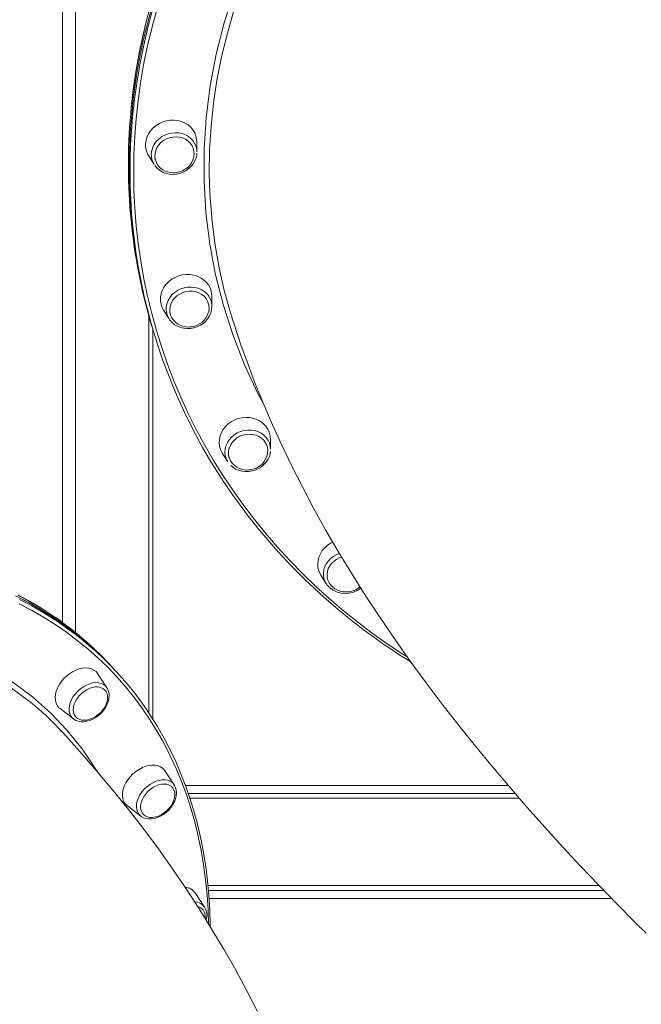
# Model space of a CAD drawing. Units: millimetres. Extents: x -14990 to 29344, y -15413 to 4030.
# Drawn here: x -11230 to -10845, y -1794 to -1185 of the extents above; entities that cross this region are included whole.
import ezdxf

# ---------------------------------------------------------------- set-up
doc = ezdxf.new("R2010")
doc.units = ezdxf.units.MM

msp = doc.modelspace()

# ---------------------------------------------------------------- linework, layer by layer
at = {"color": 7, "linetype": 'Continuous', "lineweight": 15}
for p, q in [((-11203.65, 1935.65), (-11203.65, -1557.77)), ((-11203.64, 1935.65), (-11203.64, -1557.78)), ((-11195.65, 1930.35), (-11195.65, -1563.9)), ((-11120.38, -1266.4), (-11120.48, -1260.07)), ((-11150.26, -1268.9), (-11146.9, -1274.26)), ((-11111.15, -1361.91), (-11111.26, -1355.58)), ((-11141.04, -1364.41), (-11137.68, -1369.77)), ((-11150.19, -1367.83), (-11150.19, -1613.71)), ((-11148.5, -1373.73), (-11147.99, -1375.47)), ((-11147.99, -1375.47), (-11147.47, -1377.21)), ((-11074.81, -1450.43), (-11074.91, -1444.11)), ((-11104.69, -1452.93), (-11101.33, -1458.29)), ((-11043.7, -1528.44), (-11040.34, -1533.8)), ((-11172.72, -1585.54), (-11174.72, -1583.39)), ((-11176.07, -1598.16), (-11181.84, -1589.41)), ((-11170.71, -1587.69), (-11172.72, -1585.54)), ((-11176.17, -1598.01), (-11176.07, -1598.16)), ((-11205.11, -1611.09), (-11196.79, -1617.46)), ((-11196.79, -1617.46), (-11196.98, -1617.31)), ((-11134.43, -1658.33), (-11140.2, -1649.58)), ((-11125.78, -1663.58), (-10923.52, -1663.58)), ((-11163.46, -1671.25), (-11155.15, -1677.63)), ((-10868.66, -1723.58), (-11113.28, -1723.58)), ((-11115.69, -1733.93), (-11121.46, -1725.18)), ((-11115.69, -1733.93), (-11115.55, -1734.14))]:
    msp.add_line(p, q, dxfattribs=at)
at = {"color": 8, "linetype": 'Continuous', "lineweight": 15}
for p, q in [((-11147.69, -1376.46), (-11147.69, -1617.57)), ((-11127.53, -1658.58), (-10927.83, -1658.58)), ((-10920.91, -1666.58), (-11124.74, -1666.58)), ((-11113.56, -1720.58), (-10871.57, -1720.58)), ((-10863.81, -1728.58), (-11112.87, -1728.58))]:
    msp.add_line(p, q, dxfattribs=at)
at = {"color": 8, "linetype": 'Continuous', "lineweight": 15, "flags": 128}
for points in [[(-11079.25, -1422.31), (-11082.69, -1416), (-11090.94, -1398.29), (-11098.08, -1380.1), (-11104.06, -1361.51), (-11108.86, -1342.61), (-11112.45, -1323.49), (-11114.81, -1304.15), (-11115.96, -1284.58), (-11115.9, -1264.89), (-11114.63, -1245.16), (-11112.15, -1225.49), (-11108.48, -1205.97), (-11103.59, -1186.6), (-11097.5, -1167.38), (-11090.25, -1148.41), (-11081.87, -1129.76), (-11072.4, -1111.54), (-11061.88, -1093.81), (-11050.3, -1076.6), (-11037.66, -1059.9), (-11024.03, -1043.79), (-11009.49, -1028.32), (-10994.23, -1013.72)], [(-11095.01, -1060.05), (-11101.47, -1069.89), (-11107.63, -1079.88), (-11113.49, -1090.01), (-11119.04, -1100.26), (-11124.27, -1110.64), (-11129.18, -1121.13), (-11133.78, -1131.72), (-11138.04, -1142.41), (-11141.98, -1153.18), (-11145.58, -1164.04), (-11148.85, -1174.96), (-11151.78, -1185.94), (-11154.37, -1196.98), (-11156.62, -1208.06), (-11158.52, -1219.17), (-11160.08, -1230.3), (-11161.29, -1241.46), (-11161.4, -1242.64)], [(-11160.25, -1244.85), (-11159.05, -1233.79), (-11157.49, -1222.65), (-11155.59, -1211.54), (-11153.34, -1200.46), (-11150.75, -1189.43), (-11147.82, -1178.44), (-11144.55, -1167.52), (-11140.95, -1156.67), (-11137.01, -1145.89), (-11132.74, -1135.2), (-11128.15, -1124.61), (-11123.24, -1114.12), (-11118.01, -1103.74), (-11112.46, -1093.49), (-11106.6, -1083.36), (-11100.44, -1073.37), (-11093.98, -1063.53)], [(-11145.64, -1179.66), (-11148.56, -1190.59), (-11151.14, -1201.57), (-11153.37, -1212.6), (-11155.27, -1223.66), (-11156.82, -1234.75), (-11158.02, -1245.85), (-11158.88, -1256.96), (-11159.39, -1268.06), (-11159.55, -1279.15), (-11159.37, -1290.23), (-11158.83, -1301.27), (-11157.95, -1312.28), (-11156.73, -1323.24), (-11155.15, -1334.15), (-11153.24, -1344.98), (-11150.98, -1355.75), (-11148.38, -1366.43), (-11145.44, -1377.03), (-11142.16, -1387.52), (-11138.55, -1397.91), (-11134.61, -1408.18), (-11130.34, -1418.33), (-11125.75, -1428.34), (-11120.84, -1438.21), (-11115.61, -1447.93), (-11110.07, -1457.5), (-11104.22, -1466.9), (-11098.07, -1476.14), (-11091.61, -1485.19), (-11084.87, -1494.05), (-11077.84, -1502.72), (-11070.53, -1511.19), (-11062.94, -1519.46), (-11055.08, -1527.5), (-11046.96, -1535.33), (-11038.58, -1542.93), (-11029.95, -1550.3), (-11021.08, -1557.42), (-11011.97, -1564.31), (-11002.63, -1570.94), (-10993.07, -1577.31), (-10990.35, -1579.06)], [(-11097.3, -1178.28), (-11101.58, -1192.9), (-11105.18, -1207.63), (-11108, -1221.93), (-11110.16, -1236.28), (-11111.69, -1250.77), (-11112.55, -1265.26), (-11112.74, -1280.05), (-11112.34, -1291.83)], [(-11148.63, -1267.63), (-11148.36, -1265.62), (-11147.75, -1263.66), (-11146.81, -1261.78), (-11145.57, -1260.05), (-11144.05, -1258.49), (-11142.31, -1257.16), (-11140.37, -1256.07), (-11138.28, -1255.27), (-11136.1, -1254.76), (-11133.89, -1254.56), (-11131.69, -1254.69), (-11129.56, -1255.12), (-11127.55, -1255.85), (-11125.71, -1256.87), (-11124.09, -1258.15), (-11122.72, -1259.66), (-11121.65, -1261.35), (-11120.89, -1263.2), (-11120.47, -1265.15), (-11120.38, -1266.4)], [(-11139.08, -1366.46), (-11139.39, -1364.48), (-11139.35, -1362.47), (-11138.97, -1360.47), (-11138.24, -1358.53), (-11137.2, -1356.7), (-11135.87, -1355.02), (-11134.27, -1353.53), (-11132.45, -1352.28), (-11130.46, -1351.28), (-11128.34, -1350.58), (-11126.14, -1350.17), (-11123.92, -1350.08), (-11121.74, -1350.31), (-11119.64, -1350.84), (-11117.69, -1351.67), (-11115.92, -1352.78), (-11114.38, -1354.14), (-11113.11, -1355.71), (-11112.13, -1357.46), (-11111.49, -1359.32)], [(-11102.63, -1455.38), (-11102.88, -1454.33), (-11103.07, -1452.34), (-11102.92, -1450.33), (-11102.42, -1448.34), (-11101.58, -1446.43), (-11100.44, -1444.65), (-11099.02, -1443.03), (-11097.34, -1441.61), (-11095.46, -1440.44), (-11093.42, -1439.54), (-11091.27, -1438.93), (-11089.06, -1438.63), (-11086.85, -1438.65), (-11084.68, -1438.98), (-11082.63, -1439.61), (-11080.73, -1440.54), (-11079.03, -1441.73), (-11077.58, -1443.17), (-11076.4, -1444.81), (-11075.54, -1446.61), (-11075, -1448.53), (-11074.81, -1450.43)], [(-11040.63, -1533.31), (-11040.81, -1532.98), (-11041.57, -1531.13), (-11041.99, -1529.18), (-11042.07, -1527.18), (-11041.8, -1525.17), (-11041.19, -1523.2), (-11040.25, -1521.33), (-11039.01, -1519.59), (-11037.5, -1518.04), (-11035.75, -1516.7), (-11033.81, -1515.62), (-11032.21, -1514.97)], [(-11209.33, -1553.78), (-11215.78, -1549.58), (-11223.14, -1545.17), (-11230.73, -1541.03)], [(-11113.17, -1744.16), (-11113.48, -1735.71), (-11114.11, -1726.29), (-11115.05, -1716.99), (-11116.28, -1707.83), (-11117.82, -1698.82), (-11119.66, -1689.96), (-11121.8, -1681.25), (-11124.23, -1672.71), (-11126.96, -1664.35), (-11129.98, -1656.16), (-11133.29, -1648.16), (-11136.89, -1640.35), (-11140.77, -1632.74), (-11144.93, -1625.33), (-11149.37, -1618.14), (-11154.09, -1611.16), (-11159.07, -1604.4), (-11164.32, -1597.87), (-11169.84, -1591.58), (-11175.61, -1585.52), (-11181.63, -1579.7), (-11187.91, -1574.13), (-11194.42, -1568.82), (-11201.18, -1563.76), (-11208.16, -1558.96), (-11215.38, -1554.43), (-11222.81, -1550.16), (-11230.46, -1546.16)], [(-11230.27, -1543.52), (-11222.59, -1547.54), (-11215.12, -1551.82), (-11207.87, -1556.38), (-11206.33, -1557.4)], [(-11330.11, -1560.24), (-11321.51, -1561.32), (-11305.34, -1564.42), (-11289.79, -1568.53), (-11274.89, -1573.66), (-11260.62, -1579.79), (-11247.04, -1586.9), (-11234.22, -1594.94), (-11222.22, -1603.89), (-11211.1, -1613.7), (-11200.87, -1624.38), (-11191.52, -1635.93), (-11183.1, -1648.28), (-11182.19, -1649.87)], [(-11224.87, -1606.1), (-11234.34, -1599), (-11246.82, -1591.11), (-11260.43, -1583.94), (-11274.79, -1577.76), (-11289.83, -1572.59), (-11305.06, -1568.54), (-11320.86, -1565.48), (-11337.16, -1563.4), (-11354.41, -1562.3), (-11372.11, -1562.26), (-11390.17, -1563.28), (-11401.55, -1564.44), (-11412.86, -1565.99), (-11424.28, -1567.92)], [(-11196.98, -1617.31), (-11197.38, -1616.95), (-11198.34, -1615.77), (-11199.02, -1614.37), (-11199.41, -1612.8), (-11199.5, -1611.08), (-11199.29, -1609.26), (-11198.78, -1607.39), (-11197.98, -1605.5), (-11196.91, -1603.66), (-11195.61, -1601.89), (-11194.1, -1600.26), (-11192.42, -1598.78), (-11190.61, -1597.52), (-11188.71, -1596.48), (-11186.78, -1595.7), (-11184.85, -1595.21), (-11182.99, -1595), (-11181.22, -1595.09), (-11179.61, -1595.47), (-11178.18, -1596.14), (-11176.97, -1597.07), (-11176.17, -1598.01)], [(-11157.19, -1675.03), (-11157.68, -1673.51), (-11157.87, -1671.83), (-11157.75, -1670.04), (-11157.34, -1668.18), (-11156.63, -1666.3), (-11155.66, -1664.43), (-11154.43, -1662.64), (-11152.98, -1660.95), (-11151.35, -1659.42), (-11149.58, -1658.08), (-11147.71, -1656.97), (-11145.78, -1656.1), (-11143.85, -1655.51), (-11141.96, -1655.2), (-11140.16, -1655.19), (-11138.49, -1655.48), (-11136.99, -1656.05), (-11135.7, -1656.9), (-11134.66, -1658), (-11134.43, -1658.33)]]:
    msp.add_lwpolyline(points, dxfattribs=at)
at = {"color": 7, "linetype": 'Continuous', "lineweight": 15, "flags": 128}
for points in [[(-11095, -1059.8), (-11098.26, -1064.7), (-11104.25, -1074.09), (-11109.96, -1083.6), (-11115.4, -1093.24), (-11120.56, -1102.99), (-11125.44, -1112.85), (-11130.03, -1122.81), (-11134.34, -1132.85), (-11138.35, -1142.99), (-11142.06, -1153.2), (-11145.48, -1163.48), (-11148.59, -1173.82), (-11151.4, -1184.22), (-11153.91, -1194.67), (-11156.11, -1205.15), (-11158, -1215.67), (-11159.58, -1226.22), (-11160.85, -1236.78), (-11161.37, -1242.49)], [(-11147.99, -1375.47), (-11148.13, -1374.98), (-11151.08, -1364.34), (-11153.7, -1353.61), (-11155.97, -1342.79), (-11157.89, -1331.9), (-11159.47, -1320.95), (-11160.7, -1309.94), (-11161.59, -1298.88), (-11162.12, -1287.78), (-11162.31, -1276.66), (-11162.15, -1265.51), (-11161.63, -1254.36), (-11160.77, -1243.2), (-11159.56, -1232.04), (-11158.01, -1220.91), (-11156.1, -1209.8), (-11153.86, -1198.72), (-11151.27, -1187.68), (-11148.34, -1176.7)], [(-11148.34, -1176.7), (-11151.27, -1187.68), (-11153.86, -1198.72), (-11156.1, -1209.8), (-11158.01, -1220.91), (-11159.56, -1232.04), (-11160.77, -1243.2), (-11161.63, -1254.36), (-11162.15, -1265.51), (-11162.31, -1276.66), (-11162.12, -1287.78), (-11161.59, -1298.88), (-11160.7, -1309.94), (-11159.47, -1320.95), (-11157.89, -1331.9), (-11155.97, -1342.79), (-11153.7, -1353.61), (-11151.08, -1364.34), (-11148.13, -1374.98), (-11147.99, -1375.47)], [(-11120.48, -1260.07), (-11120.57, -1258.78), (-11121, -1256.69), (-11121.76, -1254.7), (-11122.86, -1252.85), (-11124.25, -1251.2), (-11125.92, -1249.76), (-11127.82, -1248.58), (-11129.91, -1247.69), (-11132.14, -1247.09), (-11134.47, -1246.81), (-11136.84, -1246.85), (-11139.19, -1247.21), (-11141.49, -1247.88), (-11143.67, -1248.86), (-11145.68, -1250.1), (-11147.49, -1251.6), (-11149.05, -1253.3), (-11150.33, -1255.19), (-11151.29, -1257.21), (-11151.92, -1259.31), (-11152.2, -1261.46), (-11152.13, -1263.61), (-11151.7, -1265.7), (-11150.93, -1267.69), (-11150.26, -1268.9)], [(-11122.13, -1267.95), (-11122.22, -1266.09), (-11122.65, -1264.28), (-11123.41, -1262.59), (-11124.49, -1261.06), (-11125.85, -1259.73), (-11127.46, -1258.65), (-11129.26, -1257.83), (-11131.2, -1257.32), (-11133.23, -1257.12), (-11135.3, -1257.23), (-11137.33, -1257.66), (-11139.28, -1258.39), (-11141.08, -1259.4), (-11142.69, -1260.67), (-11144.05, -1262.15), (-11145.14, -1263.8), (-11145.91, -1265.58), (-11146.35, -1267.43), (-11146.44, -1269.3), (-11146.18, -1271.14), (-11146.15, -1271.25)], [(-11146.48, -1274.82), (-11145.97, -1275.55), (-11144.6, -1276.95), (-11143.02, -1278.14), (-11141.25, -1279.09), (-11139.32, -1279.78), (-11137.29, -1280.2), (-11135.2, -1280.33), (-11133.08, -1280.17), (-11131, -1279.72), (-11129, -1279), (-11127.11, -1278.01), (-11125.4, -1276.78), (-11123.88, -1275.34), (-11122.61, -1273.71), (-11121.6, -1271.94), (-11120.91, -1270.12)], [(-11146.12, -1271.23), (-11145.92, -1272.03), (-11145.2, -1273.67), (-11144.15, -1275.2), (-11142.96, -1276.43), (-11141.58, -1277.47), (-11140.04, -1278.29), (-11138.39, -1278.87), (-11136.7, -1279.22), (-11135.12, -1279.34), (-11133.93, -1279.3), (-11132.76, -1279.15), (-11131.14, -1278.78)], [(-11112.34, -1291.83), (-11112.24, -1294.79), (-11111.03, -1309.57), (-11109.12, -1324.25), (-11106.61, -1338.29), (-11103.46, -1352.19), (-11099.64, -1366.01), (-11098.69, -1368.92)], [(-11111.63, -1352.71), (-11112.31, -1350.69), (-11113.33, -1348.81), (-11114.65, -1347.1), (-11116.25, -1345.61), (-11118.1, -1344.36), (-11120.14, -1343.39), (-11122.34, -1342.72), (-11124.65, -1342.36), (-11127.02, -1342.32), (-11129.38, -1342.6), (-11131.7, -1343.2), (-11133.91, -1344.1), (-11135.97, -1345.28), (-11137.84, -1346.71), (-11139.46, -1348.37), (-11140.81, -1350.21), (-11141.85, -1352.2), (-11142.57, -1354.29), (-11142.94, -1356.44), (-11142.95, -1358.58), (-11142.61, -1360.69), (-11141.93, -1362.71), (-11141.04, -1364.41)], [(-11113.18, -1360.61), (-11113.8, -1358.86), (-11114.74, -1357.25), (-11115.97, -1355.82), (-11117.47, -1354.62), (-11119.18, -1353.68), (-11121.07, -1353.03), (-11123.07, -1352.68), (-11125.13, -1352.65), (-11127.18, -1352.94), (-11129.17, -1353.53), (-11131.05, -1354.42), (-11132.75, -1355.57), (-11134.23, -1356.96), (-11135.45, -1358.53), (-11136.37, -1360.26), (-11136.96, -1362.08), (-11137.21, -1363.95), (-11137.12, -1365.82), (-11137.07, -1366.07)], [(-11111.26, -1355.58), (-11111.29, -1354.82), (-11111.63, -1352.71)], [(-11137.3, -1370.27), (-11137, -1370.73), (-11135.69, -1372.18), (-11134.15, -1373.41), (-11132.42, -1374.42), (-11130.52, -1375.17), (-11128.51, -1375.64), (-11126.42, -1375.84), (-11124.31, -1375.74), (-11122.22, -1375.35), (-11120.2, -1374.69), (-11118.28, -1373.75), (-11116.52, -1372.57), (-11114.96, -1371.17), (-11113.63, -1369.58), (-11112.57, -1367.84), (-11111.79, -1365.98), (-11111.31, -1364.05), (-11111.21, -1362.82)], [(-11137.68, -1369.77), (-11138.44, -1368.34), (-11139.08, -1366.46)], [(-11137.07, -1366.04), (-11136.7, -1367.54), (-11135.97, -1369.18), (-11134.93, -1370.71), (-11133.74, -1371.94), (-11132.35, -1372.98), (-11130.81, -1373.8), (-11129.16, -1374.38), (-11127.48, -1374.73), (-11125.89, -1374.85), (-11124.71, -1374.81), (-11123.53, -1374.66), (-11121.91, -1374.29)], [(-11098.72, -1368.93), (-11097.23, -1373.68), (-11093.16, -1385.87), (-11088.79, -1398.09), (-11084.09, -1410.4), (-11079.04, -1422.82), (-11073.63, -1435.37), (-11067.86, -1448.06), (-11061.7, -1460.89), (-11055.14, -1473.88), (-11048.18, -1487.02), (-11040.8, -1500.31), (-11033, -1513.73), (-11024.8, -1527.26), (-11016.21, -1540.86), (-11007.26, -1554.49), (-10997.98, -1568.1), (-10988.41, -1581.65), (-10978.6, -1595.07), (-10968.57, -1608.36), (-10958.36, -1621.48), (-10947.98, -1634.42), (-10937.46, -1647.2), (-10926.8, -1659.8), (-10916.02, -1672.23), (-10905.12, -1684.49), (-10894.1, -1696.61), (-10882.98, -1708.58), (-10871.74, -1720.41), (-10860.4, -1732.11), (-10848.95, -1743.68), (-10842.48, -1750.09)], [(-11076.7, -1437.79), (-11077.95, -1436.04), (-11079.48, -1434.49), (-11081.27, -1433.18), (-11083.27, -1432.13), (-11085.44, -1431.39), (-11087.72, -1430.95), (-11090.08, -1430.83), (-11092.45, -1431.03), (-11094.78, -1431.55), (-11097.03, -1432.37), (-11099.13, -1433.48), (-11101.05, -1434.86), (-11102.73, -1436.46), (-11104.16, -1438.26), (-11105.28, -1440.22), (-11106.08, -1442.29), (-11106.53, -1444.42), (-11106.64, -1446.58), (-11106.39, -1448.7), (-11105.79, -1450.74), (-11104.85, -1452.66), (-11104.69, -1452.93)], [(-11077.92, -1446.49), (-11079.03, -1444.98), (-11080.41, -1443.67), (-11082.03, -1442.6), (-11083.84, -1441.82), (-11085.8, -1441.33), (-11087.83, -1441.15), (-11089.9, -1441.29), (-11091.93, -1441.75), (-11093.86, -1442.5), (-11095.65, -1443.54), (-11097.24, -1444.82), (-11098.58, -1446.32), (-11099.64, -1447.98), (-11100.39, -1449.77), (-11100.8, -1451.62), (-11100.86, -1453.49), (-11100.57, -1455.33), (-11100.45, -1455.77)], [(-11100.43, -1455.76), (-11100.35, -1456.06), (-11099.62, -1457.7), (-11098.58, -1459.23), (-11097.39, -1460.46), (-11096.01, -1461.5), (-11094.47, -1462.32), (-11092.82, -1462.91), (-11091.13, -1463.26), (-11089.55, -1463.37), (-11088.36, -1463.33), (-11087.19, -1463.19), (-11085.57, -1462.82)], [(-11099.46, -1460.58), (-11098.15, -1461.7), (-11096.45, -1462.75), (-11094.59, -1463.56), (-11092.6, -1464.09), (-11090.52, -1464.35), (-11088.41, -1464.31), (-11086.31, -1463.98), (-11084.27, -1463.37), (-11082.33, -1462.5), (-11080.53, -1461.37), (-11078.93, -1460.01), (-11077.55, -1458.46), (-11076.42, -1456.74), (-11075.58, -1454.91), (-11075.04, -1452.99), (-11074.9, -1451.81)], [(-11036.33, -1508.01), (-11037.63, -1508.69), (-11039.6, -1510), (-11041.35, -1511.55), (-11042.84, -1513.3), (-11044.04, -1515.23), (-11044.92, -1517.27), (-11045.46, -1519.39), (-11045.66, -1521.55), (-11045.49, -1523.68), (-11044.98, -1525.75), (-11044.13, -1527.71), (-11043.7, -1528.44)], [(-11030.86, -1517.23), (-11032, -1517.63), (-11033.87, -1518.54), (-11035.55, -1519.71), (-11037.01, -1521.11), (-11038.21, -1522.71), (-11039.1, -1524.44), (-11039.66, -1526.27), (-11039.89, -1528.14), (-11039.76, -1530), (-11039.35, -1531.62)], [(-11038.38, -1536.18), (-11039.74, -1534.67), (-11040.63, -1533.31)], [(-11039.34, -1531.63), (-11038.64, -1533.21), (-11037.59, -1534.74), (-11036.4, -1535.97), (-11035.02, -1537.01), (-11033.48, -1537.83), (-11031.83, -1538.42), (-11030.14, -1538.76), (-11028.56, -1538.88), (-11027.38, -1538.84), (-11026.2, -1538.7), (-11024.58, -1538.32)], [(-11232.6, -1541.21), (-11224.91, -1545.21), (-11217.43, -1549.49), (-11210.17, -1554.03), (-11203.15, -1558.84), (-11196.35, -1563.91), (-11189.79, -1569.24), (-11183.48, -1574.83), (-11177.42, -1580.66), (-11172.72, -1585.54)], [(-11172.72, -1585.54), (-11177.17, -1580.91), (-11183.22, -1575.06), (-11189.53, -1569.47), (-11196.07, -1564.13), (-11202.86, -1559.05), (-11209.88, -1554.23), (-11217.12, -1549.67), (-11224.59, -1545.38), (-11232.28, -1541.37)], [(-11209.52, -1553.63), (-11210.17, -1553.18), (-11216.98, -1548.78), (-11224, -1544.62), (-11231.21, -1540.71)], [(-11181.84, -1589.41), (-11182.85, -1588.19), (-11184.14, -1587.19), (-11185.65, -1586.45), (-11187.36, -1586.01), (-11189.22, -1585.86), (-11191.2, -1586.01), (-11193.24, -1586.47), (-11195.31, -1587.2), (-11197.36, -1588.22), (-11199.34, -1589.48), (-11201.21, -1590.96), (-11202.92, -1592.62), (-11204.44, -1594.44), (-11205.73, -1596.37), (-11206.77, -1598.36), (-11207.53, -1600.38), (-11208, -1602.37), (-11208.16, -1604.3), (-11208.01, -1606.11), (-11207.55, -1607.78), (-11206.8, -1609.25), (-11205.77, -1610.51), (-11205.11, -1611.09)], [(-11196.98, -1617.27), (-11196.63, -1617.58), (-11195.28, -1618.37), (-11193.77, -1618.91), (-11192.12, -1619.18), (-11190.36, -1619.19), (-11188.52, -1618.92), (-11186.64, -1618.38), (-11184.78, -1617.58), (-11182.98, -1616.55), (-11181.27, -1615.3), (-11179.69, -1613.87), (-11178.28, -1612.28), (-11177.06, -1610.57), (-11176.07, -1608.78), (-11175.33, -1606.93), (-11174.86, -1605.06), (-11174.68, -1603.21), (-11174.81, -1601.45), (-11175.24, -1599.8), (-11175.95, -1598.34), (-11176.21, -1598)], [(-11177.51, -1599.4), (-11178.64, -1598.54), (-11180, -1597.95), (-11181.53, -1597.65), (-11183.2, -1597.65), (-11184.96, -1597.94), (-11186.76, -1598.52), (-11188.55, -1599.37), (-11190.27, -1600.47), (-11191.88, -1601.78), (-11193.32, -1603.27), (-11194.57, -1604.9), (-11195.57, -1606.61), (-11196.31, -1608.37), (-11196.76, -1610.11), (-11196.91, -1611.79), (-11196.76, -1613.35), (-11196.3, -1614.77), (-11195.56, -1615.98), (-11194.55, -1616.97), (-11193.3, -1617.7), (-11191.85, -1618.14), (-11190.24, -1618.29), (-11188.52, -1618.15), (-11186.73, -1617.71), (-11184.93, -1616.99), (-11183.17, -1616.01), (-11181.5, -1614.8), (-11179.97, -1613.4), (-11178.62, -1611.83), (-11177.49, -1610.16), (-11176.62, -1608.42), (-11176.02, -1606.66), (-11175.72, -1604.95), (-11175.72, -1603.32), (-11176.03, -1601.82), (-11176.63, -1600.5), (-11177.51, -1599.4)], [(-11083.02, -1798.62), (-11089.57, -1785.81), (-11096.43, -1773.06), (-11103.61, -1760.38), (-11111.1, -1747.75), (-11118.91, -1735.2), (-11127.04, -1722.72), (-11135.49, -1710.31), (-11144.25, -1697.98), (-11153.33, -1685.74), (-11162.73, -1673.58), (-11172.44, -1661.52), (-11182.46, -1649.55), (-11192.8, -1637.68), (-11203.44, -1625.93), (-11204.4, -1624.89)], [(-11112.14, -1746.09), (-11112.14, -1744.68), (-11112.43, -1735.57), (-11113, -1726.57), (-11113.83, -1717.68), (-11114.94, -1708.91), (-11116.33, -1700.27), (-11117.98, -1691.77), (-11119.91, -1683.41), (-11122.1, -1675.19), (-11124.56, -1667.12), (-11127.28, -1659.21), (-11130.27, -1651.47), (-11133.52, -1643.9), (-11137.02, -1636.5), (-11140.78, -1629.28), (-11142.39, -1626.47)], [(-11140.2, -1649.58), (-11140.41, -1649.28), (-11141.51, -1648.08), (-11142.86, -1647.14), (-11144.42, -1646.48), (-11146.17, -1646.11), (-11148.07, -1646.04), (-11150.06, -1646.27), (-11152.12, -1646.79), (-11154.19, -1647.6), (-11156.22, -1648.68), (-11158.18, -1649.99), (-11160.01, -1651.53), (-11161.68, -1653.23), (-11163.15, -1655.08), (-11164.38, -1657.03), (-11165.35, -1659.04), (-11166.04, -1661.05), (-11166.43, -1663.03), (-11166.51, -1664.93), (-11166.28, -1666.71), (-11165.75, -1668.33), (-11164.93, -1669.76), (-11163.83, -1670.95), (-11163.46, -1671.25)], [(-11134.63, -1661.36), (-11135.36, -1660.14), (-11136.36, -1659.14), (-11137.6, -1658.4), (-11139.04, -1657.95), (-11140.64, -1657.78), (-11142.36, -1657.91), (-11144.15, -1658.34), (-11145.95, -1659.05), (-11147.71, -1660.01), (-11149.38, -1661.22), (-11150.92, -1662.62), (-11152.28, -1664.17), (-11153.42, -1665.85), (-11154.3, -1667.58), (-11154.91, -1669.34), (-11155.23, -1671.06), (-11155.24, -1672.69), (-11154.94, -1674.19), (-11154.35, -1675.52), (-11153.48, -1676.63), (-11152.36, -1677.5), (-11151.02, -1678.1), (-11149.49, -1678.42), (-11147.82, -1678.43), (-11146.06, -1678.15), (-11144.26, -1677.59), (-11142.48, -1676.74), (-11140.75, -1675.66), (-11139.14, -1674.35), (-11137.69, -1672.86), (-11136.43, -1671.24), (-11135.42, -1669.53), (-11134.67, -1667.78), (-11134.2, -1666.04), (-11134.04, -1664.36), (-11134.18, -1662.78), (-11134.63, -1661.36)], [(-11155.16, -1677.59), (-11154.84, -1677.86), (-11153.47, -1678.62), (-11151.94, -1679.12), (-11150.28, -1679.37), (-11148.5, -1679.34), (-11146.66, -1679.04), (-11144.78, -1678.47), (-11142.92, -1677.64), (-11141.13, -1676.58), (-11139.43, -1675.31), (-11137.87, -1673.86), (-11136.48, -1672.25), (-11135.29, -1670.53), (-11134.33, -1668.73), (-11133.62, -1666.87), (-11133.18, -1665.01), (-11133.04, -1663.17), (-11133.21, -1661.41), (-11133.62, -1659.92), (-11133.8, -1659.47)], [(-11133.8, -1659.47), (-11134.24, -1658.63), (-11134.4, -1658.42)], [(-11115.35, -1740.88), (-11115.35, -1740.86), (-11115.33, -1739.22)]]:
    msp.add_lwpolyline(points, dxfattribs=at)
at = {"color": 7, "linetype": 'Continuous', "lineweight": 15}
for centre, radius, start, end in [((-10812.38, -1274.49), 350.47, 174.78578, 196.44958), ((-10812.45, -1277.95), 349.37, 174.56285, 219.21046), ((-11134.13, -1267.13), 12.02, 284.41839, 357.69032), ((-11130.27, -1266.97), 9.88, 341.42356, 358.82665), ((-11125.17, -1362.35), 12.37, 285.25287, 347.60059), ((-11122.9, -1362.99), 10.01, 349.0173, 13.74508), ((-11122.59, -1362.09), 11.44, 356.51888, 14.01897), ((-11087.68, -1444.31), 12.76, 0.89696, 30.70403), ((-11086.32, -1451.48), 9.77, 4.05556, 30.72414), ((-11091.68, -1452.23), 11.4, 196.02637, 212.10378), ((-11088.44, -1451.32), 11.85, 284.04828, 2.25432), ((-10790.1, -1260.28), 377.86, 219.16672, 238.40583), ((-11027.84, -1526.49), 12.28, 285.41595, 312.39597), ((-11028.54, -1525.12), 14.78, 228.92247, 310.0981), ((-11323.41, -1722.16), 203.39, 43.02426, 55.88356), ((-11318.71, -1725.6), 202.29, 29.41436, 56.24937), ((-11304.37, -1712.33), 132.68, 41.17473, 53.19369), ((-11128.17, -1729.84), 8.17, 34.78563, 85.78804), ((-11121.39, -1739.52), 6.07, 2.86342, 74.04611), ((-11122.6, -1738.54), 8.28, 3.84191, 31.65315), ((-11125.51, -1738.85), 11.21, 344.09185, 4.44221)]:
    msp.add_arc(centre, radius, start, end, dxfattribs=at)
at = {"color": 8, "linetype": 'Continuous', "lineweight": 15}
for centre, radius, start, end in [((-11137.26, -1268.21), 11.38, 177.11891, 212.10721), ((-11151.11, -1672.36), 6.64, 203.67968, 232.49811), ((-11121.72, -1738.13), 7.35, 34.8801, 89.39836)]:
    msp.add_arc(centre, radius, start, end, dxfattribs=at)

doc.saveas('drawing.dxf')
